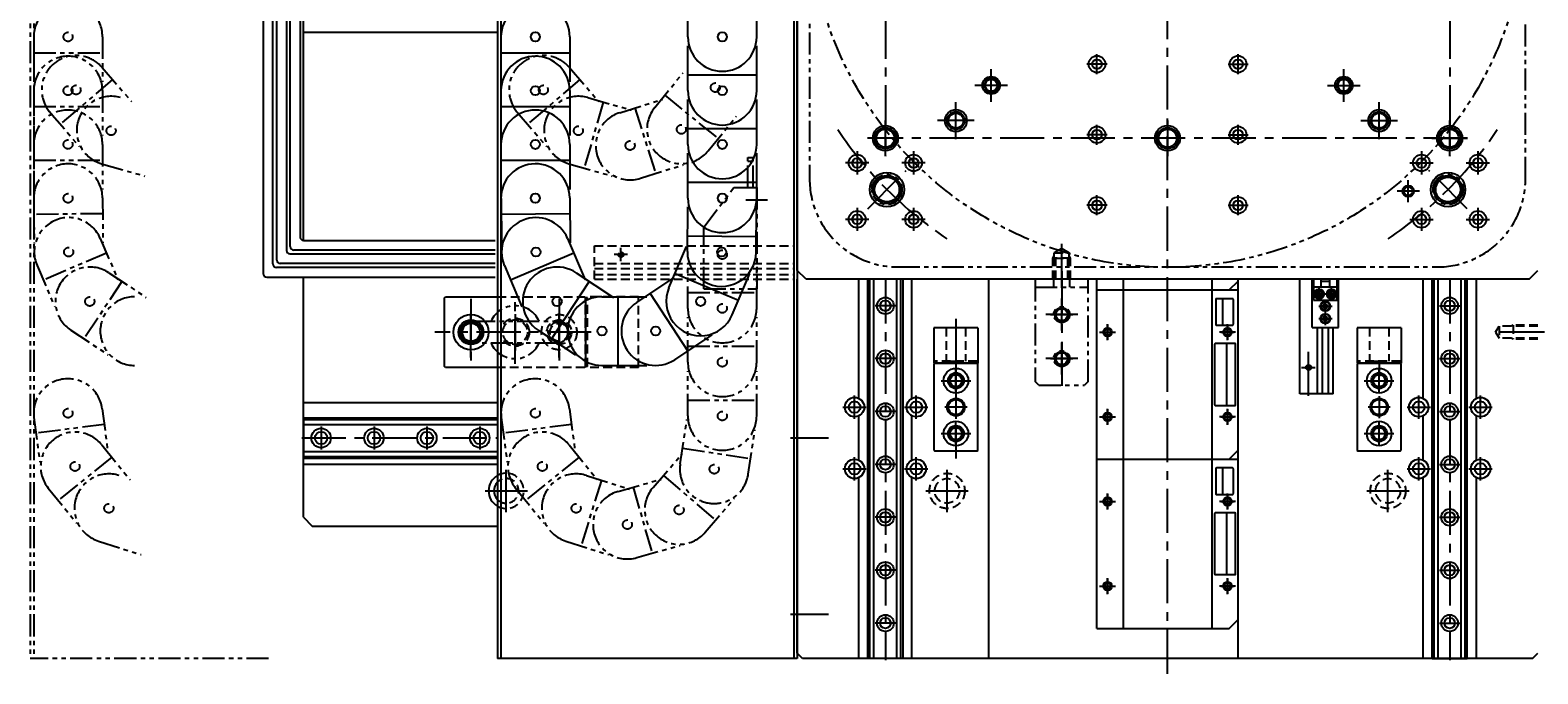
# Model space of a CAD drawing. Extents: x -29167 to -26798, y -8300 to -6239.
# Drawn here: x -28652 to -27797, y -7802 to -7437 of the extents above; entities that cross this region are included whole.
import ezdxf

# ---------------------------------------------------------------- set-up
doc = ezdxf.new("R2010")
doc.units = 0
doc.header["$MEASUREMENT"] = 0
for name, pattern in [('CENTER', [2, 1.25, -0.25, 0.25, -0.25]), ('HIDDEN', [0.375, 0.25, -0.125]), ('PHANTOM2', [1.25, 0.625, -0.125, 0.125, -0.125, 0.125, -0.125])]:
    doc.linetypes.add(name, pattern=pattern)
doc.layers.get('0').update_dxf_attribs({"linetype": 'CONTINUOUS'})
for name, color, linetype in [('中心線', 7, 'CENTER'), ('二点鎖線', 7, 'PHANTOM2'), ('実線', 7, 'CONTINUOUS'), ('破線', 7, 'HIDDEN'), ('細線', 7, 'CONTINUOUS')]:
    doc.layers.add(name, color=color, linetype=linetype)
doc.styles.get("Standard").update_dxf_attribs({"font": 'isocp.shx', "bigfont": 'bigfont.shx'})

msp = doc.modelspace()

# ---------------------------------------------------------------- linework, layer by layer
at = {"ltscale": 20}
for p, q in [((-27975.65, -7603.97), (-27975.65, -7588.97)), ((-27980.38, -7614.97), (-27980.38, -7648.97)), ((-27968.88, -7614.47), (-27979.88, -7614.47)), ((-27973.38, -7649.47), (-27973.38, -7614.47)), ((-27968.38, -7648.97), (-27968.38, -7614.97)), ((-27979.88, -7649.47), (-27968.88, -7649.47)), ((-27975.65, -7699.97), (-27975.65, -7684.97)), ((-27980.38, -7710.97), (-27980.38, -7744.97)), ((-27968.88, -7710.47), (-27979.88, -7710.47)), ((-27973.38, -7745.47), (-27973.38, -7710.47)), ((-27968.38, -7744.97), (-27968.38, -7710.97)), ((-27979.88, -7745.47), (-27968.88, -7745.47))]:
    msp.add_line(p, q, dxfattribs=at)
for points in [[(-27969.65, -7603.47), (-27969.65, -7589.47, 0.414214), (-27970.15, -7588.97), (-27979.15, -7588.97, 0.414214), (-27979.65, -7589.47), (-27979.65, -7603.47, 0.414214), (-27979.15, -7603.97), (-27970.15, -7603.97, 0.414214)], [(-27969.65, -7699.47), (-27969.65, -7685.47, 0.414214), (-27970.15, -7684.97), (-27979.15, -7684.97, 0.414214), (-27979.65, -7685.47), (-27979.65, -7699.47, 0.414214), (-27979.15, -7699.97), (-27970.15, -7699.97, 0.414214)]]:
    msp.add_lwpolyline(points, format="xyb", close=True, dxfattribs=at)
for centre, start, end in [((-27979.88, -7614.97), 90, 180), ((-27968.88, -7614.97), 0, 90), ((-27979.88, -7648.97), 180, 270), ((-27968.88, -7648.97), 270, 0), ((-27979.88, -7710.97), 90, 180), ((-27968.88, -7710.97), 0, 90), ((-27979.88, -7744.97), 180, 270), ((-27968.88, -7744.97), 270, 0)]:
    msp.add_arc(centre, 0.5, start, end, dxfattribs=at)
at = {"layer": '中心線', "ltscale": 20}
for p, q in [((-28006.98, -7801.75), (-28006.98, -6932.23)), ((-28166.98, -7227.89), (-28166.98, -7508.06)), ((-27846.98, -7227.89), (-27846.98, -7508.06)), ((-28046.98, -7461.67), (-28046.98, -7450.27)), ((-27966.98, -7461.67), (-27966.98, -7450.27)), ((-28106.98, -7477.23), (-28106.98, -7458.72)), ((-28041.28, -7455.97), (-28052.68, -7455.97)), ((-27972.68, -7455.97), (-27961.28, -7455.97)), ((-27906.98, -7477.23), (-27906.98, -7458.72)), ((-28097.73, -7467.97), (-28116.23, -7467.97)), ((-27916.23, -7467.97), (-27897.73, -7467.97)), ((-28126.98, -7498.4), (-28126.98, -7477.55)), ((-27886.98, -7498.4), (-27886.98, -7477.55)), ((-28166.98, -7508.06), (-28166.98, -7487.89)), ((-28116.55, -7487.97), (-28137.4, -7487.97)), ((-28006.98, -7487.89), (-28006.98, -7508.06)), ((-27897.4, -7487.97), (-27876.55, -7487.97)), ((-27846.98, -7508.06), (-27846.98, -7487.89)), ((-28156.89, -7497.97), (-28177.06, -7497.97)), ((-27836.89, -7497.97), (-28177.06, -7497.97)), ((-28041.28, -7495.97), (-28052.68, -7495.97)), ((-28046.98, -7501.67), (-28046.98, -7490.27)), ((-27996.89, -7497.97), (-28017.06, -7497.97)), ((-27972.68, -7495.97), (-27961.28, -7495.97)), ((-27966.98, -7501.67), (-27966.98, -7490.27)), ((-27857.06, -7497.97), (-27836.89, -7497.97)), ((-28182.98, -7505.37), (-28182.98, -7518.57)), ((-28150.98, -7505.37), (-28150.98, -7518.57)), ((-27862.98, -7505.37), (-27862.98, -7518.57)), ((-27830.98, -7505.37), (-27830.98, -7518.57)), ((-28176.38, -7511.97), (-28189.58, -7511.97)), ((-28144.38, -7511.97), (-28157.58, -7511.97)), ((-27869.58, -7511.97), (-27856.38, -7511.97)), ((-27837.58, -7511.97), (-27824.38, -7511.97)), ((-28176.96, -7537.95), (-28155.19, -7516.19)), ((-27870.48, -7534.28), (-27870.48, -7521.67)), ((-27837, -7537.95), (-27858.76, -7516.19)), ((-28046.98, -7541.67), (-28046.98, -7530.27)), ((-27966.98, -7541.67), (-27966.98, -7530.27)), ((-27864.17, -7527.97), (-27876.78, -7527.97)), ((-28182.98, -7537.37), (-28182.98, -7550.57)), ((-28150.98, -7537.37), (-28150.98, -7550.57)), ((-28041.28, -7535.97), (-28052.68, -7535.97)), ((-27972.68, -7535.97), (-27961.28, -7535.97)), ((-27862.98, -7537.37), (-27862.98, -7550.57)), ((-27830.98, -7537.37), (-27830.98, -7550.57)), ((-28176.38, -7543.97), (-28189.58, -7543.97)), ((-28144.38, -7543.97), (-28157.58, -7543.97)), ((-27869.58, -7543.97), (-27856.38, -7543.97)), ((-27837.58, -7543.97), (-27824.38, -7543.97)), ((-28066.98, -7582.82), (-28066.98, -7553.77)), ((-28313.21, -7563.97), (-28320.74, -7563.97)), ((-28316.98, -7567.74), (-28316.98, -7560.21)), ((-28066.98, -7573.4), (-28066.98, -7642.55)), ((-28166.98, -7577.97), (-28166.98, -7793.97)), ((-27920.98, -7590.04), (-27920.98, -7582.51)), ((-27914.98, -7579.27), (-27919.98, -7579.27)), ((-27913.98, -7590.04), (-27913.98, -7582.51)), ((-27846.98, -7577.97), (-27846.98, -7793.97)), ((-28401.98, -7589.07), (-28401.98, -7626.87)), ((-28376.98, -7625.97), (-28376.98, -7589.97)), ((-28351.98, -7589.07), (-28351.98, -7626.87)), ((-28066.98, -7607.05), (-28066.98, -7588.9)), ((-28066.98, -7604.28), (-28066.98, -7591.67)), ((-27924.74, -7586.27), (-27917.21, -7586.27)), ((-27923.2, -7586.27), (-27918.75, -7586.27)), ((-27920.98, -7588.5), (-27920.98, -7584.05)), ((-27917.74, -7586.27), (-27910.21, -7586.27)), ((-27917.48, -7597.04), (-27917.48, -7589.51)), ((-27916.2, -7586.27), (-27911.75, -7586.27)), ((-27913.98, -7588.5), (-27913.98, -7584.05)), ((-28401.98, -7622.29), (-28401.98, -7593.66)), ((-28376.98, -7597.67), (-28376.98, -7618.28)), ((-28351.98, -7622.29), (-28351.98, -7593.66)), ((-28161.23, -7592.97), (-28172.73, -7592.97)), ((-28126.98, -7600.47), (-28126.98, -7630.47)), ((-28057.9, -7597.97), (-28076.06, -7597.97)), ((-28073.28, -7597.97), (-28060.67, -7597.97)), ((-27921.24, -7593.27), (-27913.71, -7593.27)), ((-27921.24, -7600.27), (-27913.71, -7600.27)), ((-27917.48, -7604.04), (-27917.48, -7596.51)), ((-27852.73, -7592.97), (-27841.23, -7592.97)), ((-28333.77, -7607.97), (-28422.5, -7607.97)), ((-28334.78, -7607.97), (-28348.25, -7607.97)), ((-28045.48, -7607.97), (-28036.48, -7607.97)), ((-28045.48, -7607.97), (-28036.48, -7607.97)), ((-28044.74, -7607.97), (-28037.21, -7607.97)), ((-28040.98, -7612.47), (-28040.98, -7603.47)), ((-28040.98, -7612.47), (-28040.98, -7603.47)), ((-28040.98, -7603.6), (-28040.98, -7612.35)), ((-27968.48, -7607.97), (-27977.48, -7607.97)), ((-27968.48, -7607.97), (-27977.48, -7607.97)), ((-27976.74, -7607.97), (-27969.21, -7607.97)), ((-27972.98, -7612.47), (-27972.98, -7603.47)), ((-27972.98, -7612.47), (-27972.98, -7603.47)), ((-27972.98, -7603.6), (-27972.98, -7612.35)), ((-27793.18, -7607.97), (-27823.18, -7607.97)), ((-28066.98, -7632.05), (-28066.98, -7613.9)), ((-28066.98, -7629.28), (-28066.98, -7616.67)), ((-27926.98, -7644.05), (-27926.98, -7616.75)), ((-28161.23, -7622.97), (-28172.73, -7622.97)), ((-28126.98, -7622.14), (-28126.98, -7679.58)), ((-28126.98, -7624.88), (-28126.98, -7633.08)), ((-28057.9, -7622.97), (-28076.06, -7622.97)), ((-28073.28, -7622.97), (-28060.67, -7622.97)), ((-27926.98, -7631.74), (-27926.98, -7624.21)), ((-27886.98, -7624.88), (-27886.98, -7633.08)), ((-27852.73, -7622.97), (-27841.23, -7622.97)), ((-28126.98, -7641.78), (-28126.98, -7629.17)), ((-27931.04, -7627.97), (-27923.51, -7627.97)), ((-27930.74, -7627.97), (-27923.21, -7627.97)), ((-27886.98, -7641.78), (-27886.98, -7629.17)), ((-28135.38, -7635.47), (-28118.58, -7635.47)), ((-28133.28, -7635.47), (-28120.67, -7635.47)), ((-27895.38, -7635.47), (-27878.58, -7635.47)), ((-27893.28, -7635.47), (-27880.67, -7635.47)), ((-28191.08, -7650.47), (-28177.88, -7650.47)), ((-28184.48, -7657.07), (-28184.48, -7643.87)), ((-28156.08, -7650.47), (-28142.88, -7650.47)), ((-28149.48, -7657.07), (-28149.48, -7643.87)), ((-28120.67, -7650.47), (-28133.28, -7650.47)), ((-28126.98, -7644.17), (-28126.98, -7656.78)), ((-28040.98, -7660.47), (-28040.98, -7651.47)), ((-28040.98, -7651.6), (-28040.98, -7660.35)), ((-27972.98, -7660.47), (-27972.98, -7651.47)), ((-27972.98, -7651.6), (-27972.98, -7660.35)), ((-27880.67, -7650.47), (-27893.28, -7650.47)), ((-27886.98, -7644.17), (-27886.98, -7656.78)), ((-27871.08, -7650.47), (-27857.88, -7650.47)), ((-27864.48, -7657.07), (-27864.48, -7643.87)), ((-27836.08, -7650.47), (-27822.88, -7650.47)), ((-27829.48, -7657.07), (-27829.48, -7643.87)), ((-28161.23, -7652.97), (-28172.73, -7652.97)), ((-28126.98, -7671.78), (-28126.98, -7659.17)), ((-28045.48, -7655.97), (-28036.48, -7655.97)), ((-28044.74, -7655.97), (-28037.21, -7655.97)), ((-27968.48, -7655.97), (-27977.48, -7655.97)), ((-27976.74, -7655.97), (-27969.21, -7655.97)), ((-27886.98, -7671.78), (-27886.98, -7659.17)), ((-27852.73, -7652.97), (-27841.23, -7652.97)), ((-28497.98, -7667.97), (-28386.98, -7667.97)), ((-28486.98, -7661.47), (-28486.98, -7674.47)), ((-28456.98, -7661.47), (-28456.98, -7674.47)), ((-28426.98, -7661.47), (-28426.98, -7674.47)), ((-28396.98, -7661.47), (-28396.98, -7674.47)), ((-28220.88, -7667.97), (-28199.2, -7667.97)), ((-28135.38, -7665.47), (-28118.58, -7665.47)), ((-28133.28, -7665.47), (-28120.67, -7665.47)), ((-27895.38, -7665.47), (-27878.58, -7665.47)), ((-27893.28, -7665.47), (-27880.67, -7665.47)), ((-28381.98, -7709.97), (-28381.98, -7685.97)), ((-28191.08, -7685.47), (-28177.88, -7685.47)), ((-28184.48, -7692.07), (-28184.48, -7678.87)), ((-28161.23, -7682.97), (-28172.73, -7682.97)), ((-28156.08, -7685.47), (-28142.88, -7685.47)), ((-28149.48, -7692.07), (-28149.48, -7678.87)), ((-28131.98, -7709.97), (-28131.98, -7685.97)), ((-27881.98, -7709.97), (-27881.98, -7685.97)), ((-27871.08, -7685.47), (-27857.88, -7685.47)), ((-27864.48, -7692.07), (-27864.48, -7678.87)), ((-27852.73, -7682.97), (-27841.23, -7682.97)), ((-27836.08, -7685.47), (-27822.88, -7685.47)), ((-27829.48, -7692.07), (-27829.48, -7678.87)), ((-28393.98, -7697.97), (-28369.98, -7697.97)), ((-28143.98, -7697.97), (-28119.98, -7697.97)), ((-28040.98, -7708.47), (-28040.98, -7699.47)), ((-28040.98, -7708.47), (-28040.98, -7699.47)), ((-28040.98, -7699.6), (-28040.98, -7708.35)), ((-27972.98, -7708.47), (-27972.98, -7699.47)), ((-27972.98, -7708.47), (-27972.98, -7699.47)), ((-27972.98, -7699.6), (-27972.98, -7708.35)), ((-27893.98, -7697.97), (-27869.98, -7697.97)), ((-28045.48, -7703.97), (-28036.48, -7703.97)), ((-28045.48, -7703.97), (-28036.48, -7703.97)), ((-28044.74, -7703.97), (-28037.21, -7703.97)), ((-27968.48, -7703.97), (-27977.48, -7703.97)), ((-27968.48, -7703.97), (-27977.48, -7703.97)), ((-27976.74, -7703.97), (-27969.21, -7703.97)), ((-28161.23, -7712.97), (-28172.73, -7712.97)), ((-27852.73, -7712.97), (-27841.23, -7712.97)), ((-28161.23, -7742.97), (-28172.73, -7742.97)), ((-27852.73, -7742.97), (-27841.23, -7742.97)), ((-28045.48, -7751.97), (-28036.48, -7751.97)), ((-28044.74, -7751.97), (-28037.21, -7751.97)), ((-28040.98, -7756.47), (-28040.98, -7747.47)), ((-28040.98, -7747.6), (-28040.98, -7756.35)), ((-27968.48, -7751.97), (-27977.48, -7751.97)), ((-27976.74, -7751.97), (-27969.21, -7751.97)), ((-27972.98, -7756.47), (-27972.98, -7747.47)), ((-27972.98, -7747.6), (-27972.98, -7756.35)), ((-28220.88, -7767.97), (-28199.2, -7767.97)), ((-28161.23, -7772.97), (-28172.73, -7772.97)), ((-27852.73, -7772.97), (-27841.23, -7772.97))]:
    msp.add_line(p, q, dxfattribs=at)
for start, end in [(213.78316, 236.21684), (303.78316, 326.21684)]:
    msp.add_arc((-28006.98, -7367.97), 225, start, end, dxfattribs=at)
msp.add_solid([(-27918.18, -7579.04), (-27918.18, -7579.51), (-27919.98, -7579.27)], dxfattribs=at)
at = {"layer": '二点鎖線', "ltscale": 20}
for p, q in [((-28651.98, -6942.97), (-28651.98, -7792.97)), ((-28649.98, -6942.97), (-28649.98, -7792.97)), ((-28209.98, -7388.05), (-28209.98, -7520.97)), ((-27803.98, -7520.97), (-27803.98, -7387.89)), ((-28649.97, -7440.47), (-28649.97, -7465.95)), ((-28610.97, -7440.47), (-28610.97, -7465.95)), ((-28649.97, -7449.47), (-28610.97, -7449.47)), ((-28611.12, -7457.85), (-28594.54, -7477.19)), ((-28346.12, -7457.85), (-28329.54, -7477.19)), ((-28297.8, -7480.61), (-28281.75, -7460.83)), ((-28649.97, -7470.97), (-28649.97, -7496.45)), ((-28605.26, -7464.68), (-28634.87, -7490.06)), ((-28610.97, -7470.97), (-28610.97, -7496.45)), ((-28340.26, -7464.68), (-28369.87, -7490.06)), ((-28649.97, -7479.97), (-28610.97, -7479.97)), ((-28327.06, -7477.42), (-28337.77, -7514.92)), ((-28335.71, -7474.94), (-28311.22, -7481.94)), ((-28317.61, -7483.47), (-28293.31, -7475.81)), ((-28309.03, -7480.77), (-28297.3, -7517.96)), ((-28292.13, -7473.62), (-28261.84, -7498.2)), ((-28640.73, -7483.23), (-28624.14, -7502.57)), ((-28375.73, -7483.23), (-28359.14, -7502.57)), ((-28267.51, -7505.18), (-28251.46, -7485.4)), ((-28649.97, -7501.47), (-28649.97, -7526.95)), ((-28610.97, -7501.47), (-28610.97, -7526.95)), ((-28649.97, -7510.47), (-28610.97, -7510.47)), ((-28611.43, -7512.44), (-28586.93, -7519.44)), ((-28346.43, -7512.44), (-28321.93, -7519.44)), ((-28305.88, -7520.67), (-28281.58, -7513.01)), ((-28244.97, -7508.97), (-28241.97, -7508.97)), ((-28244.97, -7525.97), (-28244.97, -7508.97)), ((-28244.97, -7510.97), (-28241.97, -7510.97)), ((-28241.97, -7525.97), (-28241.97, -7508.97)), ((-28649.96, -7532.19), (-28649.69, -7557.66)), ((-28610.97, -7531.76), (-28610.69, -7557.24)), ((-28269.97, -7548.37), (-28252.97, -7525.97)), ((-28252.97, -7525.97), (-28239.97, -7525.97)), ((-28239.97, -7525.97), (-28239.97, -7583.47)), ((-28610.87, -7540.76), (-28649.87, -7541.18)), ((-28246.13, -7532.97), (-28233.8, -7532.97)), ((-28269.97, -7583.47), (-28269.97, -7548.37)), ((-28612.2, -7554.82), (-28602.2, -7578.25)), ((-28608.67, -7563.1), (-28644.54, -7578.4)), ((-28648.07, -7570.13), (-28638.07, -7593.56)), ((-28607.42, -7574.25), (-28586.16, -7588.29)), ((-28278.97, -7594.47), (-28278.97, -7569)), ((-28239.97, -7594.47), (-28239.97, -7569)), ((-28159.98, -7570.97), (-28006.98, -7570.97)), ((-28006.98, -7570.97), (-27853.98, -7570.97)), ((-28599.91, -7579.21), (-28621.4, -7611.76)), ((-28269.97, -7583.47), (-28239.97, -7583.47)), ((-28081.98, -7577.97), (-28081.98, -7635.97)), ((-28051.98, -7577.97), (-28081.98, -7577.97)), ((-28081.98, -7582.47), (-28051.98, -7582.47)), ((-28071.48, -7582.47), (-28071.48, -7577.97)), ((-28062.48, -7577.97), (-28062.48, -7582.47)), ((-28051.98, -7635.97), (-28051.98, -7577.97)), ((-28278.97, -7585.47), (-28239.97, -7585.47)), ((-28278.97, -7624.97), (-28278.97, -7599.5)), ((-28239.97, -7624.97), (-28239.97, -7599.5)), ((-28628.91, -7606.8), (-28607.65, -7620.84)), ((-28400.73, -7601.72), (-28353.23, -7601.72)), ((-28353.23, -7614.22), (-28400.73, -7614.22)), ((-28278.97, -7615.97), (-28239.97, -7615.97)), ((-28278.97, -7655.47), (-28278.97, -7630)), ((-28239.97, -7655.47), (-28239.97, -7630)), ((-28079.98, -7637.97), (-28081.98, -7635.97)), ((-28079.98, -7637.97), (-28053.98, -7637.97)), ((-28051.98, -7635.97), (-28053.98, -7637.97)), ((-28611.13, -7651.36), (-28607.84, -7676.62)), ((-28346.13, -7651.36), (-28342.84, -7676.62)), ((-28278.97, -7646.47), (-28239.97, -7646.47)), ((-28649.8, -7656.4), (-28646.51, -7681.66)), ((-28609.97, -7660.29), (-28648.64, -7665.32)), ((-28384.8, -7656.4), (-28381.51, -7681.66)), ((-28344.97, -7660.29), (-28383.64, -7665.32)), ((-28283.32, -7682.7), (-28279.5, -7657.51)), ((-28244.77, -7688.56), (-28240.94, -7663.37)), ((-28611.36, -7671.87), (-28595.35, -7691.68)), ((-28346.36, -7671.87), (-28330.35, -7691.68)), ((-28298.72, -7696.03), (-28282.1, -7676.72)), ((-28281.97, -7673.8), (-28243.41, -7679.66)), ((-28605.7, -7678.87), (-28636.04, -7703.38)), ((-28340.7, -7678.87), (-28371.04, -7703.38)), ((-28327.88, -7691.98), (-28339.67, -7729.15)), ((-28336.46, -7689.26), (-28312.17, -7696.96)), ((-28318.6, -7698.31), (-28294.1, -7691.36)), ((-28292.85, -7689.2), (-28263.29, -7714.64)), ((-28641.69, -7696.38), (-28625.68, -7716.2)), ((-28376.69, -7696.38), (-28360.68, -7716.2)), ((-28309.95, -7695.85), (-28299.3, -7733.37)), ((-28269.16, -7721.47), (-28252.54, -7702.16)), ((-28613.25, -7726.43), (-28588.97, -7734.14)), ((-28348.25, -7726.43), (-28323.97, -7734.14)), ((-28307.96, -7735.83), (-28283.45, -7728.88)), ((-28516.75, -7792.97), (-28651.98, -7792.97))]:
    msp.add_line(p, q, dxfattribs=at)
for centre, radius in [((-28006.98, -7367.97), 203.2), ((-28630.47, -7440.47), 2.6), ((-28630.47, -7440.47), 2.6), ((-28630.47, -7470.97), 2.6), ((-28630.47, -7470.97), 2.6), ((-28625.92, -7470.54), 2.6), ((-28360.92, -7470.54), 2.6), ((-28263.44, -7469.21), 2.6), ((-28606.07, -7493.69), 2.6), ((-28606.07, -7493.69), 2.6), ((-28341.07, -7493.69), 2.6), ((-28341.07, -7493.69), 2.6), ((-28282.66, -7492.9), 2.6), ((-28282.66, -7492.9), 2.6), ((-28630.47, -7501.47), 2.6), ((-28630.47, -7501.47), 2.6), ((-28311.74, -7502.07), 2.6), ((-28311.74, -7502.07), 2.6), ((-28166.08, -7527.07), 8.5), ((-27847.88, -7527.07), 8.5), ((-28630.47, -7531.97), 2.6), ((-28630.47, -7531.98), 2.6), ((-28630.14, -7562.47), 2.6), ((-28630.14, -7562.47), 2.6), ((-28259.47, -7563.97), 2.6), ((-28259.47, -7563.97), 2.6), ((-28618.16, -7590.53), 2.6), ((-28618.16, -7590.53), 2.6), ((-28259.47, -7594.47), 2.6), ((-28259.47, -7594.47), 2.6), ((-28066.98, -7597.97), 4.5), ((-28259.47, -7624.97), 2.6), ((-28259.47, -7624.97), 2.6), ((-28066.98, -7622.97), 4.5), ((-28630.47, -7653.88), 2.6), ((-28365.47, -7653.88), 2.6), ((-28259.47, -7655.47), 2.6), ((-28259.47, -7655.47), 2.6), ((-28626.53, -7684.12), 2.6), ((-28626.53, -7684.12), 2.6), ((-28361.53, -7684.12), 2.6), ((-28361.53, -7684.12), 2.6), ((-28264.05, -7685.63), 2.6), ((-28264.05, -7685.63), 2.6), ((-28607.35, -7707.84), 2.6), ((-28607.35, -7707.84), 2.6), ((-28342.35, -7707.84), 2.6), ((-28342.35, -7707.84), 2.6), ((-28283.94, -7708.75), 2.6), ((-28283.94, -7708.75), 2.6), ((-28313.28, -7717.07), 2.6), ((-28313.28, -7717.07), 2.6)]:
    msp.add_circle(centre, radius, dxfattribs=at)
for centre, radius, start, end in [((-28630.47, -7440.47), 19.5, 0, 180), ((-28630.47, -7470.97), 19.5, 0, 180), ((-28625.92, -7470.54), 19.5, 40.61224, 220.61224), ((-28360.92, -7470.54), 19.5, 40.61224, 220.61224), ((-28606.07, -7493.69), 19.5, 74.05715, 254.05715), ((-28341.07, -7493.69), 19.5, 74.05715, 254.05715), ((-28282.66, -7492.9), 19.5, 140.94696, 320.94696), ((-28630.47, -7501.47), 19.5, 0, 180), ((-28311.74, -7502.07), 19.5, 107.50206, 287.50206), ((-28630.47, -7531.98), 19.5, 0.61832, 180.61832), ((-28159.98, -7520.97), 50, 180, 270), ((-27853.98, -7520.97), 50, 270, 0), ((-28630.14, -7562.47), 19.5, 23.11118, 203.11118), ((-28618.16, -7590.53), 19.5, 56.55609, 236.55609), ((-28592.71, -7607.33), 19.5, 90.001, 270.001), ((-28376.98, -7607.97), 15, 24.62432, 155.37568), ((-28259.47, -7594.47), 19.5, 180, 0), ((-28400.73, -7607.97), 6.25, 90, 180), ((-28400.73, -7607.97), 6.25, 180, 270), ((-28353.23, -7607.97), 6.25, 0, 90), ((-28353.23, -7607.97), 6.25, 270, 0), ((-28376.98, -7607.97), 15, 204.62432, 335.37568), ((-28259.47, -7624.97), 19.5, 180, 0), ((-28630.47, -7653.88), 19.5, 7.41885, 187.41885), ((-28365.47, -7653.88), 19.5, 7.41885, 187.41885), ((-28259.47, -7655.47), 19.5, 180, 0), ((-28626.53, -7684.12), 19.5, 38.94921, 218.94921), ((-28361.53, -7684.12), 19.5, 38.94921, 218.94921), ((-28264.05, -7685.63), 19.5, 171.36416, 351.36416), ((-28607.35, -7707.84), 19.5, 72.39412, 252.39412), ((-28342.35, -7707.84), 19.5, 72.39412, 252.39412), ((-28313.28, -7717.07), 19.5, 105.83902, 285.83902), ((-28283.94, -7708.75), 19.5, 139.28393, 319.28393)]:
    msp.add_arc(centre, radius, start, end, dxfattribs=at)
at = {"layer": '実線', "ltscale": 20}
for p, q in [((-28386.98, -6942.97), (-28386.98, -7792.97)), ((-28384.98, -6942.97), (-28384.98, -7792.97)), ((-28498.95, -6974.95), (-28498.95, -7553.88)), ((-28504.45, -7559.38), (-28504.45, -6980.45)), ((-28512.13, -7567.06), (-28512.13, -6992.24)), ((-28506.63, -6986.74), (-28506.63, -7561.56)), ((-28514.3, -7569.23), (-28514.3, -6998.52)), ((-28519.8, -7004.02), (-28519.8, -7574.73)), ((-28496.98, -7555.88), (-28496.98, -7022.97)), ((-28216.98, -7572.97), (-28216.98, -7162.97)), ((-28218.98, -7387.97), (-28218.98, -7792.97)), ((-28216.98, -7387.97), (-28216.98, -7792.97)), ((-28278.97, -7440.47), (-28278.97, -7415)), ((-28239.97, -7440.47), (-28239.97, -7415)), ((-28386.98, -7437.97), (-28496.98, -7437.97)), ((-28384.97, -7440.47), (-28384.97, -7465.95)), ((-28345.97, -7440.47), (-28345.97, -7465.95)), ((-28278.97, -7470.97), (-28278.97, -7445.5)), ((-28239.97, -7470.97), (-28239.97, -7445.5)), ((-28384.97, -7449.47), (-28345.97, -7449.47)), ((-28278.97, -7461.97), (-28239.97, -7461.97)), ((-28384.97, -7470.97), (-28384.97, -7496.45)), ((-28345.97, -7470.97), (-28345.97, -7496.45)), ((-28384.97, -7479.97), (-28345.97, -7479.97)), ((-28278.97, -7501.47), (-28278.97, -7476)), ((-28239.97, -7501.47), (-28239.97, -7476)), ((-28278.97, -7492.47), (-28239.97, -7492.47)), ((-28384.97, -7501.47), (-28384.97, -7526.95)), ((-28345.97, -7501.47), (-28345.97, -7526.95)), ((-28278.97, -7531.97), (-28278.97, -7506.5)), ((-28239.97, -7531.97), (-28239.97, -7506.5)), ((-28384.97, -7510.47), (-28345.97, -7510.47)), ((-28278.97, -7522.97), (-28239.97, -7522.97)), ((-28384.96, -7532.19), (-28384.69, -7557.66)), ((-28345.97, -7531.76), (-28345.69, -7557.24)), ((-28345.87, -7540.76), (-28384.87, -7541.18)), ((-28279.29, -7562.26), (-28279.02, -7536.79)), ((-28240.3, -7562.68), (-28240.02, -7537.21)), ((-28496.95, -7555.88), (-28388.19, -7555.88)), ((-28347.2, -7554.82), (-28337.2, -7578.25)), ((-28279.2, -7553.26), (-28240.2, -7553.68)), ((-28504.63, -7563.56), (-28388.19, -7563.56)), ((-28388.19, -7561.38), (-28502.45, -7561.38)), ((-28343.67, -7563.1), (-28379.54, -7578.4)), ((-28289.7, -7582.87), (-28279.7, -7559.44)), ((-28388.19, -7571.23), (-28512.3, -7571.23)), ((-28388.19, -7569.06), (-28510.13, -7569.06)), ((-28383.07, -7570.13), (-28373.07, -7593.56)), ((-28342.42, -7574.25), (-28321.16, -7588.29)), ((-28286.17, -7574.59), (-28250.3, -7589.9)), ((-28253.83, -7598.18), (-28243.83, -7574.75)), ((-28211.98, -7577.97), (-28216.98, -7572.97)), ((-27801.98, -7577.97), (-27796.98, -7572.97)), ((-28517.8, -7576.73), (-28388.19, -7576.73)), ((-28496.98, -7712.97), (-28496.98, -7576.73)), ((-28334.91, -7579.21), (-28356.4, -7611.76)), ((-28307.96, -7591.06), (-28286.7, -7577.02)), ((-28216.98, -7789.97), (-28216.98, -7577.97)), ((-27801.98, -7577.97), (-28211.98, -7577.97)), ((-28181.98, -7645.57), (-28181.98, -7577.97)), ((-28181.98, -7645.57), (-28181.98, -7577.97)), ((-28176.98, -7792.97), (-28176.98, -7577.97)), ((-28175.77, -7792.97), (-28175.77, -7577.97)), ((-28173.48, -7792.97), (-28173.48, -7577.97)), ((-28160.47, -7792.97), (-28160.47, -7577.97)), ((-28158.18, -7792.97), (-28158.18, -7577.97)), ((-28156.98, -7792.97), (-28156.98, -7577.97)), ((-28151.98, -7645.57), (-28151.98, -7577.97)), ((-28108.48, -7577.97), (-28108.48, -7792.97)), ((-28046.98, -7583.97), (-28046.98, -7577.97)), ((-28032.18, -7577.97), (-28032.18, -7583.97)), ((-27981.78, -7577.97), (-27981.78, -7583.97)), ((-27971.98, -7583.97), (-27966.98, -7578.97)), ((-27966.98, -7792.97), (-27966.98, -7577.97)), ((-27966.98, -7578.97), (-27966.98, -7577.97)), ((-27931.98, -7642.97), (-27931.98, -7577.97)), ((-27924.98, -7605.27), (-27924.98, -7577.97)), ((-27909.98, -7605.27), (-27909.98, -7577.97)), ((-27861.98, -7645.57), (-27861.98, -7577.97)), ((-27856.98, -7792.97), (-27856.98, -7577.97)), ((-27855.77, -7792.97), (-27855.77, -7577.97)), ((-27853.48, -7792.97), (-27853.48, -7577.97)), ((-27840.47, -7792.97), (-27840.47, -7577.97)), ((-27838.18, -7792.97), (-27838.18, -7577.97)), ((-27836.98, -7792.97), (-27836.98, -7577.97)), ((-27831.98, -7577.97), (-27831.98, -7645.57)), ((-28416.98, -7588.47), (-28416.48, -7587.97)), ((-28416.98, -7627.47), (-28416.98, -7588.47)), ((-28416.48, -7587.97), (-28386.98, -7587.97)), ((-28327.71, -7587.83), (-28302.24, -7587.83)), ((-28318.72, -7587.83), (-28318.71, -7626.83)), ((-28300.45, -7586.1), (-28278.96, -7618.65)), ((-28046.98, -7679.97), (-28046.98, -7583.97)), ((-28046.98, -7583.97), (-27971.98, -7583.97)), ((-28046.98, -7583.97), (-27966.98, -7583.97)), ((-28032.18, -7583.97), (-28032.18, -7679.97)), ((-27981.78, -7583.97), (-27981.78, -7679.97)), ((-27966.98, -7674.97), (-27966.98, -7583.97)), ((-27920.98, -7584.83), (-27922.23, -7585.55)), ((-27922.23, -7587), (-27922.23, -7585.55)), ((-27920.98, -7587.72), (-27922.23, -7587)), ((-27919.73, -7585.55), (-27920.98, -7584.83)), ((-27920.98, -7587.72), (-27919.73, -7587)), ((-27919.73, -7587), (-27919.73, -7585.55)), ((-27917.48, -7591.83), (-27918.73, -7592.55)), ((-27916.23, -7592.55), (-27917.48, -7591.83)), ((-27913.98, -7584.83), (-27915.23, -7585.55)), ((-27915.23, -7587), (-27915.23, -7585.55)), ((-27913.98, -7587.72), (-27915.23, -7587)), ((-27912.73, -7585.55), (-27913.98, -7584.83)), ((-27913.98, -7587.72), (-27912.73, -7587)), ((-27912.73, -7587), (-27912.73, -7585.55)), ((-27918.73, -7594), (-27918.73, -7592.55)), ((-27917.48, -7594.72), (-27918.73, -7594)), ((-27917.48, -7598.83), (-27918.73, -7599.55)), ((-27918.73, -7601), (-27918.73, -7599.55)), ((-27917.48, -7594.72), (-27916.23, -7594)), ((-27916.23, -7599.55), (-27917.48, -7598.83)), ((-27916.23, -7594), (-27916.23, -7592.55)), ((-27916.23, -7601), (-27916.23, -7599.55)), ((-28406.98, -7607.97), (-28406.98, -7607.97)), ((-28363.91, -7606.8), (-28342.65, -7620.84)), ((-28346.98, -7607.97), (-28346.98, -7607.97)), ((-28114.48, -7605.47), (-28139.48, -7605.47)), ((-28139.48, -7605.47), (-28139.48, -7625.47)), ((-28114.48, -7605.47), (-28114.48, -7625.47)), ((-27924.98, -7605.27), (-27909.98, -7605.27)), ((-27921.98, -7642.97), (-27921.98, -7605.27)), ((-27919.18, -7642.97), (-27919.18, -7605.27)), ((-27917.48, -7601.72), (-27918.73, -7601)), ((-27917.48, -7601.72), (-27916.23, -7601)), ((-27915.78, -7642.97), (-27915.78, -7605.27)), ((-27912.98, -7642.97), (-27912.98, -7605.27)), ((-27874.48, -7605.47), (-27899.48, -7605.47)), ((-27899.48, -7605.47), (-27899.48, -7625.47)), ((-27874.48, -7605.47), (-27874.48, -7625.47)), ((-28286.47, -7623.61), (-28265.21, -7609.56)), ((-28114.48, -7625.47), (-28139.48, -7625.47)), ((-28138.98, -7625.47), (-28139.48, -7625.97)), ((-28139.48, -7625.97), (-28139.48, -7674.97)), ((-28138.98, -7625.47), (-28114.98, -7625.47)), ((-28114.98, -7625.47), (-28138.98, -7625.47)), ((-28114.98, -7625.47), (-28114.48, -7625.97)), ((-28114.48, -7674.97), (-28114.48, -7625.97)), ((-27874.48, -7625.47), (-27899.48, -7625.47)), ((-27898.98, -7625.47), (-27899.48, -7625.97)), ((-27899.48, -7625.97), (-27899.48, -7674.97)), ((-27898.98, -7625.47), (-27874.98, -7625.47)), ((-27874.98, -7625.47), (-27898.98, -7625.47)), ((-27874.98, -7625.47), (-27874.48, -7625.97)), ((-27874.48, -7674.97), (-27874.48, -7625.97)), ((-28416.48, -7627.97), (-28416.98, -7627.47)), ((-28386.98, -7627.97), (-28416.48, -7627.97)), ((-28327.71, -7626.83), (-28302.24, -7626.83)), ((-27912.98, -7642.97), (-27931.98, -7642.97)), ((-27922.48, -7642.97), (-27922.48, -7642.97)), ((-27917.73, -7642.97), (-27917.73, -7642.97)), ((-28386.98, -7647.97), (-28496.98, -7647.97)), ((-28496.98, -7656.47), (-28386.98, -7656.47)), ((-28496.98, -7656.47), (-28496.98, -7679.47)), ((-28496.98, -7657.48), (-28386.98, -7657.48)), ((-28496.98, -7660.25), (-28386.98, -7660.25)), ((-28181.98, -7680.57), (-28181.98, -7655.37)), ((-28181.98, -7680.57), (-28181.98, -7655.37)), ((-28151.98, -7680.57), (-28151.98, -7655.37)), ((-27861.98, -7680.57), (-27861.98, -7655.37)), ((-27831.98, -7655.37), (-27831.98, -7680.57)), ((-28496.98, -7675.69), (-28386.98, -7675.69)), ((-28139.48, -7674.97), (-28138.98, -7675.47)), ((-28114.98, -7675.47), (-28138.98, -7675.47)), ((-28114.98, -7675.47), (-28114.48, -7674.97)), ((-27971.98, -7679.97), (-27966.98, -7674.97)), ((-27899.48, -7674.97), (-27898.98, -7675.47)), ((-27874.98, -7675.47), (-27898.98, -7675.47)), ((-27874.98, -7675.47), (-27874.48, -7674.97)), ((-28496.98, -7678.47), (-28386.98, -7678.47)), ((-28496.98, -7679.47), (-28386.98, -7679.47)), ((-28386.98, -7682.97), (-28496.98, -7682.97)), ((-28046.98, -7775.97), (-28046.98, -7679.97)), ((-28046.98, -7679.97), (-27971.98, -7679.97)), ((-28046.98, -7679.97), (-27966.98, -7679.97)), ((-28032.18, -7679.97), (-28032.18, -7775.97)), ((-27981.78, -7679.97), (-27981.78, -7775.97)), ((-27966.98, -7770.97), (-27966.98, -7679.97)), ((-28181.98, -7792.97), (-28181.98, -7690.37)), ((-28181.98, -7792.97), (-28181.98, -7690.37)), ((-28151.98, -7792.97), (-28151.98, -7690.37)), ((-27861.98, -7792.97), (-27861.98, -7690.37)), ((-27831.98, -7690.37), (-27831.98, -7792.97)), ((-28496.98, -7712.97), (-28491.98, -7717.97)), ((-28491.98, -7717.97), (-28386.98, -7717.97)), ((-27971.98, -7775.97), (-27966.98, -7770.97)), ((-28046.98, -7775.97), (-27971.98, -7775.97)), ((-28218.98, -7792.97), (-28386.98, -7792.97)), ((-28216.98, -7792.97), (-28218.98, -7792.97)), ((-28213.98, -7792.97), (-28216.98, -7789.97)), ((-27799.98, -7792.97), (-28213.98, -7792.97)), ((-28156.98, -7792.97), (-28176.98, -7792.97)), ((-27856.98, -7792.97), (-27836.98, -7792.97)), ((-27799.98, -7792.97), (-27796.98, -7789.97))]:
    msp.add_line(p, q, dxfattribs=at)
for centre, radius in [((-28365.47, -7440.47), 2.6), ((-28365.47, -7440.47), 2.6), ((-28259.47, -7440.47), 2.6), ((-28259.47, -7440.47), 2.6), ((-28046.98, -7455.97), 4.75), ((-28046.98, -7455.97), 2.75), ((-27966.98, -7455.97), 4.75), ((-27966.98, -7455.97), 2.75), ((-28365.47, -7470.97), 2.6), ((-28365.47, -7470.97), 2.6), ((-28259.47, -7470.97), 2.6), ((-28259.47, -7470.97), 2.6), ((-28106.98, -7467.97), 3.38), ((-27906.98, -7467.97), 3.38), ((-28126.98, -7487.97), 4.25), ((-27886.98, -7487.97), 4.25), ((-28166.98, -7497.97), 5.12), ((-28046.98, -7495.97), 4.75), ((-28046.98, -7495.97), 2.75), ((-28006.98, -7497.97), 5.12), ((-27966.98, -7495.97), 4.75), ((-27966.98, -7495.97), 2.75), ((-27846.98, -7497.97), 5.12), ((-28365.47, -7501.47), 2.6), ((-28365.47, -7501.47), 2.6), ((-28259.47, -7501.47), 2.6), ((-28259.47, -7501.47), 2.6), ((-28182.98, -7511.97), 4.75), ((-28182.98, -7511.97), 2.75), ((-28150.98, -7511.97), 4.75), ((-28150.98, -7511.97), 2.75), ((-27862.98, -7511.97), 4.75), ((-27862.98, -7511.97), 2.75), ((-27830.98, -7511.97), 4.75), ((-27830.98, -7511.97), 2.75), ((-28166.08, -7527.07), 7), ((-27847.88, -7527.07), 7), ((-28365.47, -7531.97), 2.6), ((-28365.47, -7531.98), 2.6), ((-28259.47, -7531.97), 2.6), ((-28259.47, -7531.97), 2.6), ((-28046.98, -7535.97), 4.75), ((-27966.98, -7535.97), 4.75), ((-27870.48, -7527.97), 3.25), ((-27870.48, -7527.97), 2.5), ((-28182.98, -7543.97), 4.75), ((-28150.98, -7543.97), 4.75), ((-28046.98, -7535.97), 2.75), ((-27966.98, -7535.97), 2.75), ((-27862.98, -7543.97), 4.75), ((-27830.98, -7543.97), 4.75), ((-28182.98, -7543.97), 2.75), ((-28150.98, -7543.97), 2.75), ((-27862.98, -7543.97), 2.75), ((-27830.98, -7543.97), 2.75), ((-28365.14, -7562.47), 2.6), ((-28365.14, -7562.47), 2.6), ((-28259.79, -7562.47), 2.6), ((-28259.79, -7562.47), 2.6), ((-27920.98, -7586.27), 2.75), ((-27920.98, -7586.27), 2.45), ((-27913.98, -7586.27), 2.75), ((-27913.98, -7586.27), 2.45), ((-28353.16, -7590.53), 2.6), ((-28353.16, -7590.53), 2.6), ((-28271.77, -7590.52), 2.6), ((-28271.77, -7590.52), 2.6), ((-28166.98, -7592.97), 4.75), ((-28166.98, -7592.97), 3), ((-27917.48, -7593.27), 2.75), ((-27917.48, -7593.27), 2.45), ((-27846.98, -7592.97), 4.75), ((-27846.98, -7592.97), 3), ((-28401.98, -7607.97), 10), ((-28066.98, -7597.97), 3.38), ((-27917.48, -7600.27), 2.75), ((-27917.48, -7600.27), 2.45), ((-28401.98, -7607.97), 7), ((-28401.98, -7607.97), 5.12), ((-28327.71, -7607.33), 2.6), ((-28327.71, -7607.33), 2.6), ((-28297.21, -7607.33), 2.6), ((-28297.21, -7607.33), 2.6), ((-28040.98, -7607.97), 2.5), ((-28040.98, -7607.97), 2.5), ((-28040.98, -7607.97), 1.75), ((-27972.98, -7607.97), 2.5), ((-27972.98, -7607.97), 2.5), ((-27972.98, -7607.97), 1.75), ((-28166.98, -7622.97), 4.75), ((-28166.98, -7622.97), 3), ((-28066.98, -7622.97), 3.38), ((-27846.98, -7622.97), 4.75), ((-27846.98, -7622.97), 3), ((-28126.98, -7635.47), 7), ((-28126.98, -7635.47), 4.5), ((-28126.98, -7635.47), 3.38), ((-27926.98, -7627.97), 1.25), ((-27886.98, -7635.47), 7), ((-27886.98, -7635.47), 4.5), ((-27886.98, -7635.47), 3.38), ((-28184.48, -7650.47), 5.5), ((-28184.48, -7650.47), 3.3), ((-28166.98, -7652.97), 4.75), ((-28166.98, -7652.97), 3), ((-28149.48, -7650.47), 5.5), ((-28149.48, -7650.47), 3.3), ((-28126.98, -7650.47), 4.25), ((-27886.98, -7650.47), 4.25), ((-27864.48, -7650.47), 5.5), ((-27864.48, -7650.47), 3.3), ((-27846.98, -7652.97), 4.75), ((-27846.98, -7652.97), 3), ((-27829.48, -7650.47), 5.5), ((-27829.48, -7650.47), 3.3), ((-28126.98, -7665.47), 7), ((-28040.98, -7655.97), 2.5), ((-28040.98, -7655.97), 1.75), ((-27972.98, -7655.97), 2.5), ((-27972.98, -7655.97), 1.75), ((-27886.98, -7665.47), 7), ((-28486.98, -7667.97), 5.5), ((-28486.98, -7667.97), 3.5), ((-28456.98, -7667.97), 5.5), ((-28456.98, -7667.97), 3.5), ((-28426.98, -7667.97), 5.5), ((-28426.98, -7667.97), 3.5), ((-28396.98, -7667.97), 5.5), ((-28396.98, -7667.97), 3.5), ((-28126.98, -7665.47), 4.5), ((-28126.98, -7665.47), 3.38), ((-27886.98, -7665.47), 4.5), ((-27886.98, -7665.47), 3.38), ((-28184.48, -7685.47), 5.5), ((-28184.48, -7685.47), 3.3), ((-28166.98, -7682.97), 4.75), ((-28166.98, -7682.97), 3), ((-28149.48, -7685.47), 5.5), ((-28149.48, -7685.47), 3.3), ((-27864.48, -7685.47), 5.5), ((-27864.48, -7685.47), 3.3), ((-27846.98, -7682.97), 4.75), ((-27846.98, -7682.97), 3), ((-27829.48, -7685.47), 5.5), ((-27829.48, -7685.47), 3.3), ((-28040.98, -7703.97), 2.5), ((-28040.98, -7703.97), 2.5), ((-28040.98, -7703.97), 1.75), ((-27972.98, -7703.97), 2.5), ((-27972.98, -7703.97), 2.5), ((-27972.98, -7703.97), 1.75), ((-28166.98, -7712.97), 4.75), ((-28166.98, -7712.97), 3), ((-27846.98, -7712.97), 4.75), ((-27846.98, -7712.97), 3), ((-28166.98, -7742.97), 4.75), ((-28166.98, -7742.97), 3), ((-27846.98, -7742.97), 4.75), ((-27846.98, -7742.97), 3), ((-28040.98, -7751.97), 2.5), ((-28040.98, -7751.97), 1.75), ((-27972.98, -7751.97), 2.5), ((-27972.98, -7751.97), 1.75), ((-28166.98, -7772.97), 4.75), ((-28166.98, -7772.97), 3), ((-27846.98, -7772.97), 4.75), ((-27846.98, -7772.97), 3)]:
    msp.add_circle(centre, radius, dxfattribs=at)
for centre, radius, start, end in [((-28365.47, -7440.47), 19.5, 0, 180), ((-28259.47, -7440.47), 19.5, 180, 0), ((-28365.47, -7470.97), 19.5, 0, 180), ((-28259.47, -7470.97), 19.5, 180, 0), ((-28365.47, -7501.47), 19.5, 0, 180), ((-28259.47, -7501.47), 19.5, 180, 0), ((-28365.47, -7531.98), 19.5, 0.61832, 180.61832), ((-28259.47, -7531.97), 19.5, 180, 0), ((-28365.14, -7562.47), 19.5, 23.11118, 203.11118), ((-28496.95, -7553.88), 2, 180, 270), ((-28504.63, -7561.56), 2, 180, 270), ((-28502.45, -7559.38), 2, 180, 270), ((-28259.79, -7562.47), 19.5, 179.38207, 359.38207), ((-28517.8, -7574.73), 2, 180, 270), ((-28512.3, -7569.23), 2, 180, 270), ((-28510.13, -7567.06), 2, 180, 270), ((-28353.16, -7590.53), 19.5, 56.55609, 236.55609), ((-28271.77, -7590.52), 19.5, 156.89081, 336.89081), ((-28327.71, -7607.33), 19.5, 90.001, 270.001), ((-28297.21, -7607.33), 19.5, 123.4459, 303.4459), ((-28381.98, -7697.97), 10, 120, 240), ((-28381.98, -7697.97), 7, 135.58469, 224.41531)]:
    msp.add_arc(centre, radius, start, end, dxfattribs=at)
at = {"layer": '破線', "ltscale": 20}
for p, q in [((-28331.98, -7577.97), (-28331.98, -7558.97)), ((-28331.98, -7558.97), (-28218.98, -7558.97)), ((-28071.98, -7565.97), (-28071.18, -7564.59)), ((-28071.98, -7577.97), (-28071.98, -7565.97)), ((-28061.98, -7565.97), (-28071.98, -7565.97)), ((-28066.98, -7560.55), (-28071.18, -7562.97)), ((-28071.18, -7562.97), (-28062.78, -7562.97)), ((-28071.18, -7565.97), (-28071.18, -7562.97)), ((-28070.98, -7577.97), (-28070.98, -7565.97)), ((-28070.98, -7565.97), (-28062.98, -7565.97)), ((-28070.35, -7577.97), (-28070.35, -7565.97)), ((-28066.98, -7560.55), (-28062.78, -7562.97)), ((-28063.6, -7577.97), (-28063.6, -7565.97)), ((-28062.98, -7577.97), (-28062.98, -7565.97)), ((-28062.78, -7565.97), (-28062.78, -7562.97)), ((-28061.98, -7565.97), (-28062.78, -7564.59)), ((-28061.98, -7577.97), (-28061.98, -7565.97)), ((-28331.98, -7568.47), (-28331.98, -7568.47)), ((-28331.98, -7568.97), (-28218.98, -7568.97)), ((-28331.98, -7571.77), (-28218.98, -7571.77)), ((-28331.98, -7573.22), (-28331.98, -7573.22)), ((-28331.98, -7575.17), (-28218.98, -7575.17)), ((-28331.98, -7577.97), (-28218.98, -7577.97)), ((-28386.98, -7587.97), (-28337.48, -7587.97)), ((-28337.48, -7587.97), (-28336.98, -7588.47)), ((-28336.98, -7627.97), (-28336.98, -7587.97)), ((-28306.98, -7587.97), (-28336.98, -7587.97)), ((-28336.98, -7588.47), (-28336.98, -7627.47)), ((-28336.98, -7627.47), (-28336.98, -7588.47)), ((-28335.98, -7588.47), (-28336.98, -7588.47)), ((-28335.98, -7627.47), (-28335.98, -7588.47)), ((-28306.98, -7627.97), (-28306.98, -7587.97)), ((-28132.48, -7605.47), (-28132.48, -7624.47)), ((-28121.48, -7605.47), (-28121.48, -7624.47)), ((-27892.48, -7605.47), (-27892.48, -7624.47)), ((-27881.48, -7605.47), (-27881.48, -7624.47)), ((-27820.93, -7607.97), (-27818.98, -7604.6)), ((-27820.93, -7607.97), (-27818.98, -7611.35)), ((-27818.98, -7604.6), (-27818.98, -7611.35)), ((-27796.98, -7604.6), (-27818.98, -7604.6)), ((-27810.98, -7603.97), (-27812.06, -7604.6)), ((-27796.98, -7603.97), (-27810.98, -7603.97)), ((-27810.98, -7603.97), (-27810.98, -7611.97)), ((-27796.98, -7611.35), (-27818.98, -7611.35)), ((-27810.98, -7611.97), (-27812.06, -7611.35)), ((-27796.98, -7611.97), (-27810.98, -7611.97)), ((-28138.98, -7624.47), (-28138.98, -7625.47)), ((-28114.98, -7624.47), (-28138.98, -7624.47)), ((-28131.23, -7624.47), (-28122.73, -7624.47)), ((-28114.98, -7624.47), (-28114.98, -7625.47)), ((-27874.98, -7624.47), (-27898.98, -7624.47)), ((-27898.98, -7624.47), (-27898.98, -7625.47)), ((-27891.23, -7624.47), (-27882.73, -7624.47)), ((-27874.98, -7624.47), (-27874.98, -7625.47)), ((-28337.48, -7627.97), (-28386.98, -7627.97)), ((-28336.98, -7627.47), (-28337.48, -7627.97)), ((-28335.98, -7627.47), (-28336.98, -7627.47)), ((-28306.98, -7627.97), (-28336.98, -7627.97))]:
    msp.add_line(p, q, dxfattribs=at)
for centre, radius in [((-28316.98, -7563.97), 1.5), ((-28316.98, -7563.97), 1.25), ((-28376.98, -7607.97), 8), ((-28351.98, -7607.97), 10), ((-28376.98, -7607.97), 7), ((-28351.98, -7607.97), 7), ((-28351.98, -7607.97), 6), ((-28351.98, -7607.97), 5.12), ((-28131.98, -7697.97), 10), ((-28131.98, -7697.97), 7), ((-27881.98, -7697.97), 10), ((-27881.98, -7697.97), 7)]:
    msp.add_circle(centre, radius, dxfattribs=at)
for radius, start, end in [(10, 240, 120), (7, 224.41531, 135.58469)]:
    msp.add_arc((-28381.98, -7697.97), radius, start, end, dxfattribs=at)
at = {"layer": '細線', "ltscale": 20}
for p, q in [((-27924.18, -7577.97), (-27924.18, -7589.77)), ((-27910.78, -7582.47), (-27924.18, -7582.47)), ((-27919.98, -7577.97), (-27919.98, -7582.47)), ((-27914.98, -7582.47), (-27914.98, -7577.97)), ((-27910.78, -7589.77), (-27910.78, -7577.97)), ((-27924.18, -7589.77), (-27910.78, -7589.77))]:
    msp.add_line(p, q, dxfattribs=at)
for centre, radius in [((-28106.98, -7467.97), 5), ((-28106.98, -7467.97), 4), ((-27906.98, -7467.97), 5), ((-27906.98, -7467.97), 4), ((-28126.98, -7487.97), 6.21), ((-28126.98, -7487.97), 5), ((-27886.98, -7487.97), 6.21), ((-27886.98, -7487.97), 5), ((-28166.98, -7497.97), 7.15), ((-28166.98, -7497.97), 6), ((-28006.98, -7497.97), 7.15), ((-28006.98, -7497.97), 6), ((-27846.98, -7497.97), 7.15), ((-27846.98, -7497.97), 6), ((-28166.08, -7527.07), 9.75), ((-28166.08, -7527.07), 8), ((-27847.88, -7527.07), 9.75), ((-27847.88, -7527.07), 8), ((-27920.98, -7586.27), 1.75), ((-27913.98, -7586.27), 1.75), ((-28066.98, -7597.97), 4), ((-28401.98, -7607.97), 6), ((-28040.98, -7607.97), 2), ((-27972.98, -7607.97), 2), ((-28066.98, -7622.97), 4), ((-27926.98, -7627.97), 1.5), ((-28126.98, -7635.47), 4), ((-27886.98, -7635.47), 4), ((-28126.98, -7650.47), 5), ((-27886.98, -7650.47), 5), ((-28040.98, -7655.97), 2), ((-27972.98, -7655.97), 2), ((-28126.98, -7665.47), 4), ((-27886.98, -7665.47), 4), ((-28040.98, -7703.97), 2), ((-27972.98, -7703.97), 2), ((-28040.98, -7751.97), 2), ((-27972.98, -7751.97), 2)]:
    msp.add_circle(centre, radius, dxfattribs=at)

# ---------------------------------------------------------------- texts
at = {"layer": '実線', "ltscale": 20, "char_height": 1, "width": 2.1687, "attachment_point": 7}
for insert in [(-27922.14, -7585.31), (-27918.64, -7592.31), (-27915.14, -7585.31), (-27918.64, -7599.31)]:
    msp.add_mtext('M3', dxfattribs=dict(at, insert=insert))

doc.saveas('drawing.dxf')
